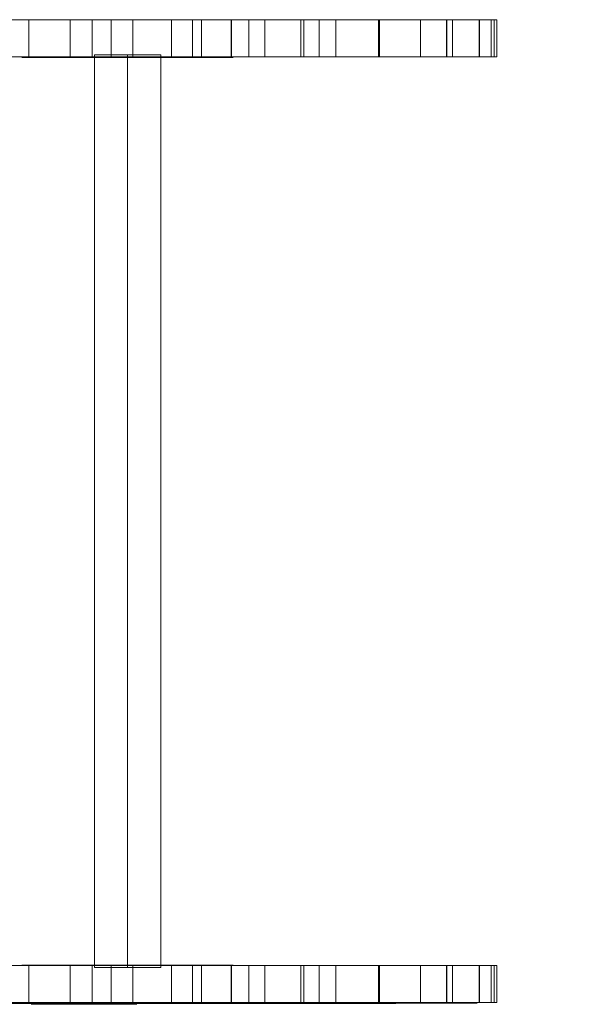
# Model space of a CAD drawing. Units: millimetres. Extents: x 1049 to 4232, y -1634 to 1164.
# Drawn here: x 2838 to 3063, y -435 to -35 of the extents above; entities that cross this region are included whole.
import ezdxf

# ---------------------------------------------------------------- set-up
doc = ezdxf.new("R2010")
doc.units = ezdxf.units.MM
doc.header["$MEASUREMENT"] = 0
doc.linetypes.add('DGN Style 2', pattern=[60.840379, 36.504227, -24.336152])
for name, color, linetype, lineweight in [('Level 15', 7, 'Continuous', 0), ('Level 25', 7, 'Continuous', 0), ('Level 26', 7, 'Continuous', 0)]:
    doc.layers.add(name, color=color, linetype=linetype, lineweight=lineweight)

# ---------------------------------------------------------------- blocks, each defined once
blk = doc.blocks.new('From Solid_1')
at = {"layer": 'Level 26', "color": 40, "linetype": 'Continuous', "lineweight": 0}
for p, q in [((2868.28482, -49.708537), (2895.18482, -49.708537)), ((2868.284914, -419.708537), (2868.284914, -49.708537)), ((2881.684575, -419.708537), (2881.684575, -49.708537)), ((2881.785066, -419.708537), (2881.785066, -49.708537)), ((2895.184727, -419.708537), (2895.184727, -49.708537)), ((2868.28482, -419.708537), (2895.18482, -419.708537))]:
    blk.add_line(p, q, dxfattribs=at)
blk = doc.blocks.new('Smart Solid')
at = {"layer": 'Level 25', "color": 88, "linetype": 'Continuous', "lineweight": 13}
for p, q in [((-392.04, 7.5), (-389.77, 7.5)), ((-392.01, 7.5), (-392.01, -7.5)), ((-392.01, 7.5), (-392.01, -7.5)), ((-392.01, 7.5), (-392.01, 7.5)), ((-392.01, 7.5), (-390.89, 7.5)), ((-390.89, 7.5), (-390.89, -7.5)), ((-390.89, 7.5), (-371.73, 7.5)), ((-389.77, 7.5), (-389.77, -7.5)), ((-389.77, 7.5), (-389.74, 7.5)), ((-389.74, 7.5), (-389.74, -7.5)), ((-389.74, 7.5), (-389.7, 7.5)), ((-389.7, 7.5), (-389.7, -7.5)), ((-389.7, 7.5), (-385.01, 7.5)), ((-385.01, 7.5), (-385.01, -7.5)), ((-385.01, 7.5), (-384.96, 7.5)), ((-384.96, 7.5), (-384.96, -7.5)), ((-384.96, 7.5), (-384.92, 7.5)), ((-384.92, 7.5), (-384.92, -7.5)), ((-384.92, 7.5), (-373.99, 7.5)), ((-373.99, 7.5), (-373.99, -7.5)), ((-373.99, 7.5), (-361.14, 7.5)), ((-371.73, 7.5), (-371.73, -7.5)), ((-371.68, 7.5), (-371.73, 7.5)), ((-371.68, 7.5), (-371.68, -7.5)), ((-371.64, 7.5), (-371.68, 7.5)), ((-371.64, 7.5), (-371.64, -7.5)), ((-371.64, 7.5), (-344.4, 7.5)), ((-361.14, 7.5), (-361.14, -7.5)), ((-361.14, 7.5), (-344.02, 7.5)), ((-344.4, 7.5), (-344.4, -7.5)), ((-344.37, 7.5), (-344.4, 7.5)), ((-344.37, 7.5), (-344.37, -7.5)), ((-344.33, 7.5), (-344.37, 7.5)), ((-344.33, 7.5), (-344.33, -7.5)), ((-344.33, 7.5), (-235.61, 7.5)), ((-344.02, 7.5), (-344.02, -7.5)), ((-344.02, 7.5), (-313.8, 7.5)), ((-327.01, 7.5), (-319.93, 7.5)), ((-326.69, 7.5), (-326.69, -7.5)), ((-326.69, 7.5), (-312.52, 7.5)), ((-319.93, 7.5), (-319.93, -7.5)), ((-319.93, 7.5), (-297.87, 7.5)), ((-313.8, 7.5), (-313.8, -7.5)), ((-313.8, 7.5), (-313.78, 7.5)), ((-313.78, 7.5), (-313.78, -7.5)), ((-313.78, 7.5), (-313.77, 7.5)), ((-313.77, 7.5), (-313.77, -7.5)), ((-313.77, 7.5), (-284.33, 7.5)), ((-312.52, 7.5), (-312.52, -7.5)), ((-312.52, 7.5), (-291.4, 7.5)), ((-297.87, 7.5), (-297.87, -7.5)), ((-297.87, 7.5), (-284.45, 7.5)), ((-291.4, 7.5), (-291.4, -7.5)), ((-291.4, 7.5), (-267.7, 7.5)), ((-284.45, 7.5), (-284.45, -7.5)), ((-284.45, 7.5), (-272.25, 7.5)), ((-284.33, 7.5), (-284.33, -7.5)), ((-284.33, 7.5), (-268.62, 7.5)), ((-272.25, 7.5), (-272.25, -7.5)), ((-272.25, 7.5), (-260.05, 7.5)), ((-268.62, 7.5), (-268.62, -7.5)), ((-268.62, 7.5), (-268.62, -7.5)), ((-268.62, 7.5), (-268.62, 7.5)), ((-260.05, 7.5), (-260.05, -7.5)), ((-260.05, 7.5), (-244.38, 7.5)), ((-244.38, 7.5), (-244.38, -7.5)), ((-244.38, 7.5), (-235.62, 7.5)), ((-235.62, 7.5), (-235.62, -7.5)), ((-235.62, 7.5), (-227.96, 7.5)), ((-235.61, 7.5), (-235.61, -7.5)), ((-235.58, 7.5), (-235.61, 7.5)), ((-235.58, 7.5), (-235.58, -7.5)), ((-235.58, 7.5), (-192.81, 7.5)), ((-227.96, 7.5), (-227.96, -7.5)), ((-227.96, 7.5), (-219, 7.5)), ((-219, 7.5), (-219, -7.5)), ((-219, 7.5), (-202.24, 7.5)), ((-202.24, 7.5), (-202.24, -7.5)), ((-202.24, 7.5), (-189.81, 7.5)), ((-392.04, -7.5), (-389.77, -7.5)), ((-392.01, -7.5), (-392.01, -7.5)), ((-392.01, -7.5), (-390.89, -7.5)), ((-390.89, -7.5), (-371.73, -7.5)), ((-389.77, -7.5), (-389.74, -7.5)), ((-389.74, -7.5), (-389.7, -7.5)), ((-389.7, -7.5), (-385.01, -7.5)), ((-385.01, -7.5), (-384.96, -7.5)), ((-384.96, -7.5), (-384.92, -7.5)), ((-384.92, -7.5), (-373.99, -7.5)), ((-373.99, -7.5), (-361.14, -7.5)), ((-371.68, -7.5), (-371.73, -7.5)), ((-371.64, -7.5), (-371.68, -7.5)), ((-371.64, -7.5), (-344.4, -7.5)), ((-361.14, -7.5), (-344.02, -7.5)), ((-344.37, -7.5), (-344.4, -7.5)), ((-344.33, -7.5), (-344.37, -7.5)), ((-344.33, -7.5), (-235.61, -7.5)), ((-344.02, -7.5), (-313.8, -7.5)), ((-327.01, -7.5), (-319.93, -7.5)), ((-326.69, -7.5), (-312.52, -7.5)), ((-319.93, -7.5), (-297.87, -7.5)), ((-313.8, -7.5), (-313.78, -7.5)), ((-313.78, -7.5), (-313.77, -7.5)), ((-313.77, -7.5), (-284.33, -7.5)), ((-312.52, -7.5), (-291.4, -7.5)), ((-297.87, -7.5), (-284.45, -7.5)), ((-291.4, -7.5), (-267.7, -7.5)), ((-284.45, -7.5), (-272.25, -7.5)), ((-284.33, -7.5), (-268.62, -7.5)), ((-272.25, -7.5), (-260.05, -7.5)), ((-268.62, -7.5), (-268.62, -7.5)), ((-260.05, -7.5), (-244.38, -7.5)), ((-244.38, -7.5), (-235.62, -7.5)), ((-235.62, -7.5), (-227.96, -7.5)), ((-235.58, -7.5), (-235.61, -7.5)), ((-235.58, -7.5), (-192.81, -7.5)), ((-227.96, -7.5), (-219, -7.5)), ((-219, -7.5), (-202.24, -7.5)), ((-202.24, -7.5), (-189.81, -7.5))]:
    blk.add_line(p, q, dxfattribs=at)
blk = doc.blocks.new('Smart Solid_1')
at = {"layer": 'Level 25', "color": 88, "linetype": 'Continuous', "lineweight": 13}
for p, q in [((-392.04, 7.5), (-389.77, 7.5)), ((-392.01, 7.5), (-392.01, -7.5)), ((-392.01, 7.5), (-392.01, -7.5)), ((-392.01, 7.5), (-392.01, 7.5)), ((-392.01, 7.5), (-390.89, 7.5)), ((-390.89, 7.5), (-390.89, -7.5)), ((-390.89, 7.5), (-371.73, 7.5)), ((-389.77, 7.5), (-389.77, -7.5)), ((-389.77, 7.5), (-389.74, 7.5)), ((-389.74, 7.5), (-389.74, -7.5)), ((-389.74, 7.5), (-389.7, 7.5)), ((-389.7, 7.5), (-389.7, -7.5)), ((-389.7, 7.5), (-385.01, 7.5)), ((-385.01, 7.5), (-385.01, -7.5)), ((-385.01, 7.5), (-384.96, 7.5)), ((-384.96, 7.5), (-384.96, -7.5)), ((-384.96, 7.5), (-384.92, 7.5)), ((-384.92, 7.5), (-384.92, -7.5)), ((-384.92, 7.5), (-373.99, 7.5)), ((-373.99, 7.5), (-373.99, -7.5)), ((-373.99, 7.5), (-361.14, 7.5)), ((-371.73, 7.5), (-371.73, -7.5)), ((-371.68, 7.5), (-371.73, 7.5)), ((-371.68, 7.5), (-371.68, -7.5)), ((-371.64, 7.5), (-371.68, 7.5)), ((-371.64, 7.5), (-371.64, -7.5)), ((-371.64, 7.5), (-344.4, 7.5)), ((-361.14, 7.5), (-361.14, -7.5)), ((-361.14, 7.5), (-344.02, 7.5)), ((-344.4, 7.5), (-344.4, -7.5)), ((-344.37, 7.5), (-344.4, 7.5)), ((-344.37, 7.5), (-344.37, -7.5)), ((-344.33, 7.5), (-344.37, 7.5)), ((-344.33, 7.5), (-344.33, -7.5)), ((-344.33, 7.5), (-235.61, 7.5)), ((-344.02, 7.5), (-344.02, -7.5)), ((-344.02, 7.5), (-313.8, 7.5)), ((-327.01, 7.5), (-319.93, 7.5)), ((-326.69, 7.5), (-326.69, -7.5)), ((-326.69, 7.5), (-312.52, 7.5)), ((-319.93, 7.5), (-319.93, -7.5)), ((-319.93, 7.5), (-297.87, 7.5)), ((-313.8, 7.5), (-313.8, -7.5)), ((-313.8, 7.5), (-313.78, 7.5)), ((-313.78, 7.5), (-313.78, -7.5)), ((-313.78, 7.5), (-313.77, 7.5)), ((-313.77, 7.5), (-313.77, -7.5)), ((-313.77, 7.5), (-284.33, 7.5)), ((-312.52, 7.5), (-312.52, -7.5)), ((-312.52, 7.5), (-291.4, 7.5)), ((-297.87, 7.5), (-297.87, -7.5)), ((-297.87, 7.5), (-284.45, 7.5)), ((-291.4, 7.5), (-291.4, -7.5)), ((-291.4, 7.5), (-267.7, 7.5)), ((-284.45, 7.5), (-284.45, -7.5)), ((-284.45, 7.5), (-272.25, 7.5)), ((-284.33, 7.5), (-284.33, -7.5)), ((-284.33, 7.5), (-268.62, 7.5)), ((-272.25, 7.5), (-272.25, -7.5)), ((-272.25, 7.5), (-260.05, 7.5)), ((-268.62, 7.5), (-268.62, -7.5)), ((-268.62, 7.5), (-268.62, -7.5)), ((-268.62, 7.5), (-268.62, 7.5)), ((-260.05, 7.5), (-260.05, -7.5)), ((-260.05, 7.5), (-244.38, 7.5)), ((-244.38, 7.5), (-244.38, -7.5)), ((-244.38, 7.5), (-235.62, 7.5)), ((-235.62, 7.5), (-235.62, -7.5)), ((-235.62, 7.5), (-227.96, 7.5)), ((-235.61, 7.5), (-235.61, -7.5)), ((-235.58, 7.5), (-235.61, 7.5)), ((-235.58, 7.5), (-235.58, -7.5)), ((-235.58, 7.5), (-192.81, 7.5)), ((-227.96, 7.5), (-227.96, -7.5)), ((-227.96, 7.5), (-219, 7.5)), ((-219, 7.5), (-219, -7.5)), ((-219, 7.5), (-202.24, 7.5)), ((-202.24, 7.5), (-202.24, -7.5)), ((-202.24, 7.5), (-189.81, 7.5)), ((-392.04, -7.5), (-389.77, -7.5)), ((-392.01, -7.5), (-392.01, -7.5)), ((-392.01, -7.5), (-390.89, -7.5)), ((-390.89, -7.5), (-371.73, -7.5)), ((-389.77, -7.5), (-389.74, -7.5)), ((-389.74, -7.5), (-389.7, -7.5)), ((-389.7, -7.5), (-385.01, -7.5)), ((-385.01, -7.5), (-384.96, -7.5)), ((-384.96, -7.5), (-384.92, -7.5)), ((-384.92, -7.5), (-373.99, -7.5)), ((-373.99, -7.5), (-361.14, -7.5)), ((-371.68, -7.5), (-371.73, -7.5)), ((-371.64, -7.5), (-371.68, -7.5)), ((-371.64, -7.5), (-344.4, -7.5)), ((-361.14, -7.5), (-344.02, -7.5)), ((-344.37, -7.5), (-344.4, -7.5)), ((-344.33, -7.5), (-344.37, -7.5)), ((-344.33, -7.5), (-235.61, -7.5)), ((-344.02, -7.5), (-313.8, -7.5)), ((-327.01, -7.5), (-319.93, -7.5)), ((-326.69, -7.5), (-312.52, -7.5)), ((-319.93, -7.5), (-297.87, -7.5)), ((-313.8, -7.5), (-313.78, -7.5)), ((-313.78, -7.5), (-313.77, -7.5)), ((-313.77, -7.5), (-284.33, -7.5)), ((-312.52, -7.5), (-291.4, -7.5)), ((-297.87, -7.5), (-284.45, -7.5)), ((-291.4, -7.5), (-267.7, -7.5)), ((-284.45, -7.5), (-272.25, -7.5)), ((-284.33, -7.5), (-268.62, -7.5)), ((-272.25, -7.5), (-260.05, -7.5)), ((-268.62, -7.5), (-268.62, -7.5)), ((-260.05, -7.5), (-244.38, -7.5)), ((-244.38, -7.5), (-235.62, -7.5)), ((-235.62, -7.5), (-227.96, -7.5)), ((-235.58, -7.5), (-235.61, -7.5)), ((-235.58, -7.5), (-192.81, -7.5)), ((-227.96, -7.5), (-219, -7.5)), ((-219, -7.5), (-202.24, -7.5)), ((-202.24, -7.5), (-189.81, -7.5))]:
    blk.add_line(p, q, dxfattribs=at)
blk = doc.blocks.new('SE51')
at = {"layer": 'Level 25', "color": 88, "linetype": 'Continuous', "lineweight": 13, "flags": 128}
for points in [[(172.962374, -199.6), (183.559876, -199.6), (176.589384, -199.6), (209.66256, -199.6), (183.559876, -199.6), (291.597382, -199.6), (209.66256, -199.6), (293.911073, -199.6), (291.597382, -199.6), (294.214193, -199.6), (269.561727, -199.6), (267.912437, -199.6), (262.020048, -199.6), (252.442599, -199.6), (242.903607, -199.6), (227.998239, -199.6), (227.974583, -199.6), (227.950793, -199.6), (217.569033, -199.6), (217.563723, -199.6), (217.558409, -199.6), (206.81628, -199.6), (206.806319, -199.6), (206.796365, -199.6), (196.322307, -199.6), (196.290504, -199.6), (196.258879, -199.6), (181.392359, -199.6), (171.927132, -199.6)], [(167.298267, -199.6), (182.523566, -199.6), (178.103492, -199.6), (182.692339, -199.6), (178.465963, -199.6), (186.907858, -199.6), (178.465963, -199.6), (212.4735, -199.6), (186.914516, -199.6), (218.426093, -199.6), (212.479014, -199.6), (221.127872, -199.6), (218.426093, -199.6), (229.627994, -199.6), (221.128426, -199.6), (229.629786, -199.6), (229.631616, -199.6), (240.657723, -199.6), (229.631616, -199.6), (244.771818, -199.6), (240.660664, -199.6), (246.738945, -199.6), (244.771818, -199.6), (247.408796, -199.6), (246.739053, -199.6), (247.404722, -199.6), (246.335369, -199.6), (242.027924, -199.6), (242.025342, -199.6), (242.022793, -199.6), (223.271837, -199.6), (223.265364, -199.6), (205.103674, -199.6), (205.099711, -199.6), (184.587652, -199.6), (184.58338, -199.6), (184.58338, -199.6), (155.32858, -199.6)], [(156.501479, -199.6), (178.642995, -199.6), (156.770656, -199.6), (178.652533, -199.6), (178.662057, -199.6), (191.362038, -199.6), (178.662057, -199.6), (217.418984, -199.6), (191.362038, -199.6), (217.42698, -199.6), (217.434981, -199.6), (263.113724, -199.6), (217.434981, -199.6), (320.396509, -199.6), (263.11626, -199.6), (329.400765, -199.6), (320.396509, -199.6), (331.104749, -199.6), (329.400765, -199.6), (331.104749, -199.6), (330.173925, -199.6), (330.170656, -199.6), (330.167399, -199.6), (312.57727, -199.6), (312.572916, -199.6), (312.568593, -199.6), (312.159158, -199.6), (311.163657, -199.6), (311.16287, -199.6), (299.006024, -199.6), (299.005527, -199.6), (274.426277, -199.6), (274.426277, -199.6), (202.695789, -199.6), (202.690579, -199.6), (202.685363, -199.6), (189.676748, -199.6), (189.673335, -199.6), (176.492924, -199.6)]]:
    blk.add_lwpolyline(points, dxfattribs=at)
at = {"layer": 'Level 26', "color": 40, "linetype": 'Continuous', "lineweight": 13, "flags": 128}
for points in [[(261.00132, 184), (239.247156, 184), (221.72024, 184), (239.247156, 184), (221.72024, 184), (192.062118, 184), (179.337804, 184), (183.499495, 184), (205.253659, 184), (222.780575, 184), (205.253659, 184), (222.780575, 184), (252.438697, 184), (265.16301, 184)], [(261.00132, -184), (239.247156, -184), (221.72024, -184), (239.247156, -184), (221.72024, -184), (192.062118, -184), (179.337804, -184), (183.499495, -184), (205.253659, -184), (222.780575, -184), (205.253659, -184), (222.780575, -184), (252.438697, -184), (265.16301, -184)], [(188.60493, -199.8), (183.192486, -199.8), (194.789752, -199.8), (188.60493, -199.8), (203.366366, -199.8), (194.789752, -199.8), (218.684985, -199.8), (203.366366, -199.8), (224.040522, -199.8), (218.684985, -199.8), (225.975645, -199.8), (224.040522, -199.8), (226.000997, -199.8), (220.588554, -199.8), (214.403731, -199.8), (205.827118, -199.8), (190.508499, -199.8), (185.152962, -199.8), (183.217838, -199.8)]]:
    blk.add_lwpolyline(points, close=True, dxfattribs=at)
blk.add_lwpolyline([(176.468922, -199.4), (216.528061, -199.4), (176.468922, -199.4), (216.528061, -199.4), (216.53106, -199.4), (216.53406, -199.4), (319.802289, -199.4), (216.53406, -199.4), (319.802289, -199.4), (319.810645, -199.4), (319.818953, -199.4), (345.130696, -199.4), (319.818953, -199.4), (345.130696, -199.4), (345.141623, -199.4), (345.152311, -199.4), (363.066939, -199.4), (345.152311, -199.4), (364.070246, -199.4), (363.066939, -199.4), (364.09994, -199.4), (362.267496, -199.4), (362.259832, -199.4), (362.251761, -199.4), (358.240096, -199.4), (358.229472, -199.4), (358.218568, -199.4), (347.632818, -199.4), (334.409329, -199.4), (316.995139, -199.4), (286.541894, -199.4), (286.538552, -199.4), (286.535161, -199.4), (256.775592, -199.4), (240.752206, -199.4), (240.751515, -199.4), (240.750818, -199.4), (232.676314, -199.4), (291.963434, -199.4), (232.676314, -199.4), (298.904506, -199.4), (291.963434, -199.4), (299.214193, -199.4), (274.027671, -199.4), (269.079802, -199.4), (262.965021, -199.4), (262.961054, -199.4), (262.957084, -199.4), (252.396612, -199.4), (252.372049, -199.4), (252.347493, -199.4), (241.811259, -199.4), (241.806236, -199.4), (241.801217, -199.4), (226.590953, -199.4), (216.819943, -199.4), (207.255546, -199.4), (197.343768, -199.4), (181.751283, -199.4), (181.722744, -199.4), (181.694161, -199.4), (171.118849, -199.4)], dxfattribs=at)
at = {"layer": 'Level 25', "color": 88, "linetype": 'Continuous', "lineweight": 13, "rotation": 180}
blk.add_blockref('Smart Solid_1', (-19.987308, 191.7), dxfattribs=at)
at = {"layer": 'Level 25', "color": 88, "linetype": 'Continuous', "lineweight": 13, "extrusion": (0, 0, -1)}
blk.add_blockref('Smart Solid', (19.987308, -191.7), dxfattribs=at)
at = {"layer": 'Level 26', "color": 40, "linetype": 'Continuous', "lineweight": 0}
blk.add_blockref('From Solid_1', (-2659.484413, 234.708537), dxfattribs=at)

msp = doc.modelspace()

# ---------------------------------------------------------------- linework, layer by layer
at = {"layer": 'Level 15', "color": 7, "linetype": 'DGN Style 2', "lineweight": 13, "flags": 128}
msp.add_lwpolyline([(4231.503103, -35.508537), (4231.503103, -433.908537, -0.414214), (3031.503103, -1633.908537), (2248.71276, -1633.908537, -0.414214), (1048.71276, -433.908537), (1048.71276, -35.508537, -0.414214), (2248.71276, 1164.491463), (3031.503103, 1164.491463, -0.414214), (4231.503103, -35.508537)], format="xyb", close=True, dxfattribs=at)

# ---------------------------------------------------------------- block references
at = {"layer": 'Level 26', "color": 253, "linetype": 'Continuous', "lineweight": 0}
msp.add_blockref('SE51', (2659.484413, -234.708537), dxfattribs=at)

doc.saveas('drawing.dxf')
